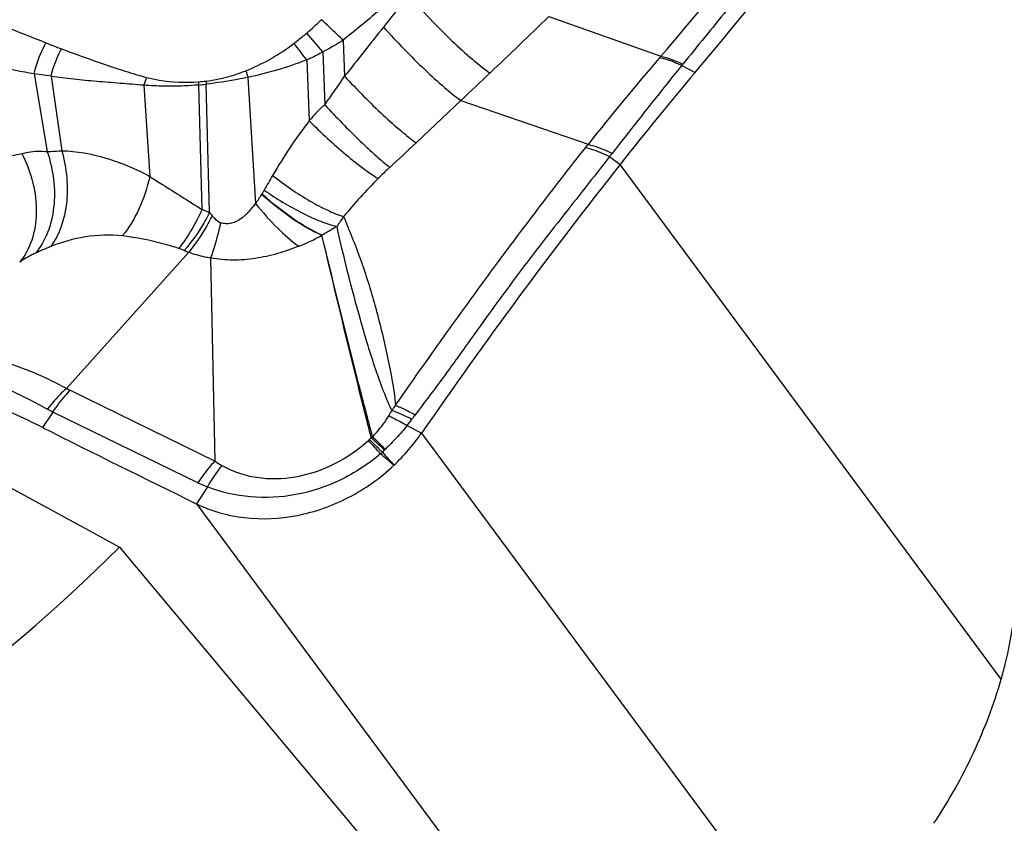
# Model space of a CAD drawing. Units: millimetres. Extents: x 0 to 841, y 0 to 594.
# Drawn here: x 152 to 156, y 175 to 179 of the extents above; entities that cross this region are included whole.
import ezdxf

# ---------------------------------------------------------------- set-up
doc = ezdxf.new("R2010")
doc.units = ezdxf.units.MM
doc.header["$LTSCALE"] = 46.255
doc.layers.add('607087453-000_CL', color=7, linetype='CONTINUOUS')
doc.layers.add('607087646-000_CL', color=7, linetype='CONTINUOUS')

msp = doc.modelspace()

# ---------------------------------------------------------------- linework, layer by layer
at = {"layer": '607087453-000_CL', "color": 9, "linetype": 'CONTINUOUS'}
for p, q in [((154.3676, 178.8871), (154.8858, 178.7036)), ((153.4155, 178.7767), (153.4224, 178.6106)), ((153.3214, 178.7233), (153.3307, 178.4786)), ((153.247, 178.6863), (153.2589, 178.4039)), ((151.9857, 178.6212), (152.0465, 178.2622)), ((152.0642, 178.6105), (151.9857, 178.6211)), ((154.982, 178.6605), (155.0438, 178.6281)), ((152.0642, 178.6106), (152.1143, 178.2664)), ((152.7978, 177.98), (152.7818, 178.5742)), ((152.9752, 178.6054), (153.01, 178.0221)), ((152.4931, 178.5692), (152.5206, 178.1479)), ((152.7458, 178.57), (152.7624, 177.9947)), ((153.9607, 178.4987), (153.7534, 178.3029)), ((153.9607, 178.4987), (154.5492, 178.2959)), ((154.5378, 178.2814), (154.5492, 178.2959)), ((154.6486, 178.2393), (154.66, 178.2539)), ((154.6486, 178.2393), (154.6966, 178.2023)), ((156.4603, 175.8234), (154.6966, 178.2023)), ((152.153, 177.1585), (152.8227, 176.8315)), ((152.7439, 176.7307), (152.073, 177.0581)), ((153.7113, 176.9952), (153.7779, 176.9603)), ((153.7779, 176.9603), (155.6569, 174.4258)), ((152.7877, 176.7121), (152.7363, 176.6341)), ((152.7363, 176.6341), (154.6153, 174.0996))]:
    msp.add_line(p, q, dxfattribs=at)
at = {"layer": '607087453-000_CL', "color": 7, "linetype": 'CONTINUOUS'}
for p, q in [((152.1361, 177.1676), (152.7009, 177.7971)), ((152.8227, 176.8315), (152.8029, 177.7699)), ((152.073, 177.0581), (152.0242, 176.9866))]:
    msp.add_line(p, q, dxfattribs=at)
for centre, radius, start, end in [((124.6122, 204.1816), 39.7375, 319.97969, 323.79232), ((168.7268, 167.1158), 17.8818, 139.92408, 141.68467), ((173.9056, 163.0311), 24.4775, 141.69857, 145.31521), ((185.3909, 243.4908), 74.4053, 243.355986, 243.967835), ((153.006, 177.4963), 0.9397, 313.2968, 325.2264)]:
    msp.add_arc(centre, radius, start, end, dxfattribs=at)
at = {"layer": '607087453-000_CL', "color": 9, "linetype": 'CONTINUOUS'}
for centre, radius, start, end in [((180.3693, 157.5138), 34.2227, 141.14458, 141.45714), ((152.6556, 179.5202), 0.9241, 309.8136, 315.466), ((131.8091, 202.155), 32.408, 313.44485, 314.11309), ((148.2104, 174.4511), 6.6614, 39.89178, 40.87563), ((207.738, 135.8244), 69.1437, 141.53111, 141.771369), ((153.1095, 181.4078), 2.8505, 247.9771, 249.5135), ((127.154, 158.8529), 32.7751, 37.23876, 37.40782), ((164.1517, 170.7124), 12.2358, 139.26136, 141.70022), ((157.0384, 176.8408), 2.8467, 139.1273, 139.2869), ((156.738, 177.239), 2.2592, 140.8214, 141.0097), ((154.1635, 178.9974), 1.2514, 196.7684, 198.2569), ((94.0673, 241.8654), 87.1926, 313.385916, 313.507165), ((153.0145, 178.3899), 0.5514, 157.0056, 161.0339), ((153.4018, 178.5427), 0.6567, 176.2836, 177.6067), ((152.648, 179.5659), 1.0007, 275.606, 277.6812), ((152.6692, 179.5813), 0.999, 274.4336, 276.4873), ((153.464, 178.5715), 0.6821, 178.5567, 179.7844), ((146.1552, 183.5557), 8.7901, 324.71803, 325.76571), ((146.3684, 186.1276), 10.7594, 312.45622, 313.34414), ((154.5395, 177.2835), 1.6906, 149.0766, 151.7273), ((155.2503, 176.4599), 2.3693, 134.9132, 140.6719), ((152.5497, 178.3676), 0.5755, 323.1053, 328.4083), ((152.5346, 177.3973), 0.6393, 65.6858, 69.1296), ((153.5432, 178.5733), 0.9526, 218.514, 219.623), ((154.2111, 177.3966), 0.974, 144.555, 147.7579), ((152.8333, 178.7551), 1.0042, 292.0544, 298.8023), ((152.551, 177.4878), 0.3428, 67.802, 72.3603), ((153.0353, 178.6725), 0.9371, 247.7522, 249.0931), ((152.2645, 177.3872), 0.2544, 239.6834, 243.9958), ((152.3425, 177.6016), 0.6066, 240.9067, 243.6229), ((154.5268, 176.4147), 1.0998, 142.1752, 143.6947), ((153.157, 177.4376), 0.7092, 321.4078, 324.4417), ((154.5819, 176.4182), 1.0428, 143.0173, 144.4025), ((153.4393, 177.0282), 0.1377, 312.6292, 315.031), ((153.0235, 177.4421), 0.7244, 315.1099, 316.0811), ((153.8193, 176.5769), 0.4545, 126.1008, 127.0635), ((149.9638, 173.6838), 4.8222, 41.2656, 42.2624), ((153.743, 176.7475), 0.1915, 133.92, 135.3329), ((153.2102, 177.2739), 0.5575, 312.7258, 313.925), ((152.4217, 178.0538), 1.6665, 314.8474, 315.3263), ((162.8661, 185.0876), 12.3858, 221.55076, 221.92234), ((153.0357, 177.3514), 0.6858, 244.8255, 248.7948)]:
    msp.add_arc(centre, radius, start, end, dxfattribs=at)
for points, knots in [([(154.8859, 178.7036), (155.0277, 178.8685), (155.3072, 179.2047), (155.718, 179.7194), (156.1238, 180.2446), (156.3884, 180.6013), (156.5193, 180.7815)], [0, 0, 0, 0, 0.246822, 0.49606, 0.747242, 1, 1, 1, 1]), ([(156.6081, 180.742), (156.4749, 180.5635), (156.2085, 180.209), (155.871, 179.7708), (155.5994, 179.4254), (155.3957, 179.1696), (155.1914, 178.9168), (155.0547, 178.7497), (154.9867, 178.6663)], [0, 0, 0, 0, 0.253639, 0.505074, 0.629856, 0.75405, 0.877495, 1, 1, 1, 1]), ([(151.3693, 179.031), (151.481, 178.985), (151.7047, 178.8962), (151.9295, 178.8103), (152.0407, 178.7653)], [0, 0, 0, 0, 0.501631, 1, 1, 1, 1]), ([(153.7145, 179.0342), (153.6901, 179.0118), (153.6409, 178.9678), (153.5669, 178.9023), (153.492, 178.8384), (153.4409, 178.7974), (153.4154, 178.7768)], [0, 0, 0, 0, 0.251407, 0.501907, 0.751343, 1, 1, 1, 1]), ([(153.719, 178.9837), (153.7825, 178.9113), (153.8787, 178.8105), (154.0067, 178.6937), (154.0667, 178.6453), (154.0947, 178.6256)], [0, 0, 0, 0, 0.55601, 0.802536, 1, 1, 1, 1]), ([(153.4155, 178.7767), (153.407, 178.7852), (153.3739, 178.8177), (153.34, 178.8494), (153.3143, 178.8721)], [0, 0, 0, 0, 0.260466, 1, 1, 1, 1]), ([(151.9857, 178.6212), (151.9284, 178.6309), (151.8139, 178.6562), (151.5854, 178.7215), (151.4164, 178.7825), (151.3046, 178.8271)], [0, 0, 0, 0, 0.244884, 0.493057, 1, 1, 1, 1]), ([(153.1883, 178.7632), (153.1933, 178.767), (153.2132, 178.7824), (153.2327, 178.7983), (153.2473, 178.8104)], [0, 0, 0, 0, 0.247065, 1, 1, 1, 1]), ([(153.6022, 178.838), (153.6637, 178.7696), (153.7557, 178.6743), (153.8777, 178.5635), (153.9343, 178.5176), (153.9607, 178.4987)], [0, 0, 0, 0, 0.558092, 0.803183, 1, 1, 1, 1]), ([(151.9857, 178.6212), (151.9885, 178.6335), (152.0016, 178.6834), (152.0217, 178.7314), (152.0406, 178.7653)], [0, 0, 0, 0, 0.245743, 1, 1, 1, 1]), ([(152.9654, 178.6364), (153.0051, 178.6521), (153.0827, 178.6893), (153.1541, 178.7373), (153.1883, 178.7632)], [0, 0, 0, 0, 0.498577, 1, 1, 1, 1]), ([(153.4155, 178.7767), (153.4081, 178.7721), (153.3773, 178.7533), (153.3457, 178.7359), (153.3214, 178.7233)], [0, 0, 0, 0, 0.242222, 1, 1, 1, 1]), ([(152.0642, 178.6106), (152.0668, 178.6216), (152.0788, 178.6652), (152.0961, 178.7075), (152.1119, 178.7376)], [0, 0, 0, 0, 0.248596, 1, 1, 1, 1]), ([(152.1119, 178.7376), (152.2094, 178.7013), (152.3399, 178.6533), (152.4732, 178.6144), (152.5069, 178.6053)], [0, 0, 0, 0, 0.748799, 1, 1, 1, 1]), ([(153.3214, 178.7233), (153.3037, 178.7126), (153.2789, 178.6999), (153.2534, 178.689), (153.247, 178.6863)], [0, 0, 0, 0, 0.746705, 1, 1, 1, 1]), ([(153.2469, 178.6864), (153.2032, 178.6683), (153.1132, 178.6386), (153.0215, 178.6152), (152.9752, 178.6054)], [0, 0, 0, 0, 0.499757, 1, 1, 1, 1]), ([(154.8806, 178.6976), (154.8886, 178.6958), (154.9235, 178.6864), (154.957, 178.6726), (154.982, 178.6605)], [0, 0, 0, 0, 0.227934, 1, 1, 1, 1]), ([(154.8859, 178.7036), (154.8938, 178.7018), (154.9284, 178.6923), (154.9618, 178.6784), (154.9867, 178.6663)], [0, 0, 0, 0, 0.227939, 1, 1, 1, 1]), ([(152.7821, 178.5887), (152.8133, 178.5922), (152.8757, 178.6041), (152.9357, 178.6247), (152.9654, 178.6364)], [0, 0, 0, 0, 0.496047, 1, 1, 1, 1]), ([(154.982, 178.6605), (154.955, 178.6273), (154.8466, 178.4926), (154.7402, 178.3563), (154.66, 178.2539)], [0, 0, 0, 0, 0.247673, 1, 1, 1, 1]), ([(152.4931, 178.5692), (152.4565, 178.5717), (152.384, 178.5779), (152.2759, 178.5865), (152.1693, 178.5961), (152.099, 178.6054), (152.0642, 178.6106)], [0, 0, 0, 0, 0.254982, 0.506732, 0.754934, 1, 1, 1, 1]), ([(152.5069, 178.6053), (152.526, 178.6002), (152.6046, 178.5833), (152.686, 178.5806), (152.7465, 178.5853)], [0, 0, 0, 0, 0.245606, 1, 1, 1, 1]), ([(152.9752, 178.6053), (152.959, 178.6019), (152.8949, 178.5895), (152.8302, 178.5802), (152.7819, 178.574)], [0, 0, 0, 0, 0.253475, 1, 1, 1, 1]), ([(153.4224, 178.6106), (153.4798, 178.5487), (153.5651, 178.4624), (153.6775, 178.3618), (153.7293, 178.3202), (153.7534, 178.3029)], [0, 0, 0, 0, 0.55995, 0.803137, 1, 1, 1, 1]), ([(152.7456, 178.5701), (152.7244, 178.5683), (152.6715, 178.5646), (152.5871, 178.5641), (152.5242, 178.5668), (152.4931, 178.5692)], [0, 0, 0, 0, 0.253164, 0.629115, 1, 1, 1, 1]), ([(153.3307, 178.4786), (153.3168, 178.4682), (153.2918, 178.444), (153.2697, 178.4174), (153.2589, 178.4039)], [0, 0, 0, 0, 0.500784, 1, 1, 1, 1]), ([(153.3307, 178.4786), (153.3837, 178.4212), (153.4615, 178.3409), (153.5632, 178.246), (153.6097, 178.2063), (153.6312, 178.1894)], [0, 0, 0, 0, 0.561267, 0.803089, 1, 1, 1, 1]), ([(153.2589, 178.4039), (153.2267, 178.3644), (153.1686, 178.2813), (153.1146, 178.1956), (153.0892, 178.1523)], [0, 0, 0, 0, 0.504041, 1, 1, 1, 1]), ([(153.2589, 178.4039), (153.3138, 178.3493), (153.3954, 178.2737), (153.5038, 178.1873), (153.554, 178.1522), (153.5775, 178.1378)], [0, 0, 0, 0, 0.558834, 0.800934, 1, 1, 1, 1]), ([(151.5073, 178.3231), (151.5446, 178.3036), (151.6168, 178.271), (151.7267, 178.2417), (151.831, 178.2358), (151.8976, 178.2461), (151.9293, 178.254)], [0, 0, 0, 0, 0.288499, 0.541531, 0.776111, 1, 1, 1, 1]), ([(151.9293, 178.254), (151.9512, 178.2103), (151.9849, 178.1203), (152.0018, 177.9825), (151.9825, 177.8549), (151.9437, 177.7814), (151.9191, 177.7516)], [0, 0, 0, 0, 0.277791, 0.540022, 0.780507, 1, 1, 1, 1]), ([(151.9293, 178.254), (151.9386, 178.2563), (151.9771, 178.2644), (152.017, 178.2656), (152.0465, 178.2622)], [0, 0, 0, 0, 0.24442, 1, 1, 1, 1]), ([(152.0465, 178.2622), (152.0607, 178.2199), (152.0802, 178.1341), (152.0815, 178.0061), (152.0542, 177.8891), (152.016, 177.8215), (151.9928, 177.7932)], [0, 0, 0, 0, 0.272986, 0.53366, 0.776373, 1, 1, 1, 1]), ([(152.0465, 178.2622), (152.052, 178.2626), (152.0746, 178.2642), (152.0972, 178.2655), (152.1143, 178.2664)], [0, 0, 0, 0, 0.2429, 1, 1, 1, 1]), ([(152.1143, 178.2664), (152.1254, 178.2255), (152.1402, 178.1435), (152.1395, 177.9908), (152.1043, 177.8792), (152.0624, 177.8231)], [0, 0, 0, 0, 0.277443, 0.541182, 1, 1, 1, 1]), ([(152.1143, 178.2665), (152.1829, 178.2646), (152.3243, 178.2384), (152.456, 178.1827), (152.5206, 178.1479)], [0, 0, 0, 0, 0.483067, 1, 1, 1, 1]), ([(153.6581, 177.0892), (153.694, 177.1422), (153.7683, 177.2471), (153.8792, 177.4032), (153.9889, 177.5562), (154.133, 177.7535), (154.3149, 177.9953), (154.4628, 178.1864), (154.5378, 178.2814)], [0, 0, 0, 0, 0.129581, 0.260376, 0.387487, 0.510778, 0.755016, 1, 1, 1, 1]), ([(154.5378, 178.2814), (154.5464, 178.2793), (154.5845, 178.2685), (154.6211, 178.2529), (154.6486, 178.2393)], [0, 0, 0, 0, 0.224023, 1, 1, 1, 1]), ([(154.5492, 178.2959), (154.5578, 178.2938), (154.5959, 178.2831), (154.6325, 178.2675), (154.66, 178.2539)], [0, 0, 0, 0, 0.224112, 1, 1, 1, 1]), ([(154.6486, 178.2393), (154.5733, 178.1431), (154.4219, 177.9521), (154.235, 177.711), (154.0895, 177.5123), (153.9792, 177.3573), (153.8663, 177.2004), (153.7876, 177.097), (153.7489, 177.0455)], [0, 0, 0, 0, 0.245044, 0.489113, 0.612118, 0.739241, 0.870783, 1, 1, 1, 1]), ([(153.6312, 178.1894), (153.6271, 178.1856), (153.6089, 178.1687), (153.5912, 178.1514), (153.5775, 178.1378)], [0, 0, 0, 0, 0.225562, 1, 1, 1, 1]), ([(152.5206, 178.1479), (152.5091, 178.0958), (152.4775, 177.9983), (152.4246, 177.9097), (152.3937, 177.8724)], [0, 0, 0, 0, 0.523676, 1, 1, 1, 1]), ([(152.5205, 178.1478), (152.5401, 178.1354), (152.5896, 178.1037), (152.6704, 178.0529), (152.7314, 178.0141), (152.7624, 177.9946)], [0, 0, 0, 0, 0.242503, 0.616362, 1, 1, 1, 1]), ([(153.0892, 178.1523), (153.1443, 178.1091), (153.2274, 178.0513), (153.3396, 177.9915), (153.3926, 177.9696), (153.4176, 177.9615)], [0, 0, 0, 0, 0.550581, 0.79296, 1, 1, 1, 1]), ([(153.0399, 178.0661), (153.0411, 178.068), (153.0448, 178.074), (153.0483, 178.0801), (153.0506, 178.0843)], [0, 0, 0, 0, 0.317297, 1, 1, 1, 1]), ([(153.0506, 178.0843), (153.1071, 178.0445), (153.1927, 177.9923), (153.3076, 177.9404), (153.3617, 177.9224), (153.3873, 177.9163)], [0, 0, 0, 0, 0.548757, 0.791466, 1, 1, 1, 1]), ([(153.3168, 177.875), (153.2701, 177.8961), (153.1717, 177.9519), (153.0848, 178.0239), (153.0385, 178.0638)], [0, 0, 0, 0, 0.455899, 1, 1, 1, 1]), ([(153.3178, 177.8761), (153.2707, 177.8965), (153.1735, 177.9547), (153.0855, 178.0252), (153.0399, 178.0661)], [0, 0, 0, 0, 0.455702, 1, 1, 1, 1]), ([(152.7624, 177.9946), (152.7548, 177.9777), (152.7241, 177.9148), (152.6869, 177.8548), (152.6549, 177.8145)], [0, 0, 0, 0, 0.264952, 1, 1, 1, 1]), ([(152.7978, 177.9801), (152.7892, 177.9636), (152.7552, 177.9022), (152.7147, 177.8441), (152.6805, 177.8052)], [0, 0, 0, 0, 0.263676, 1, 1, 1, 1]), ([(153.01, 178.0221), (153.0005, 178.0092), (152.9801, 177.9842), (152.9446, 177.9503), (152.9068, 177.9311), (152.8732, 177.9271), (152.8565, 177.9307), (152.8487, 177.9335)], [0, 0, 0, 0, 0.244272, 0.491299, 0.745032, 0.874157, 1, 1, 1, 1]), ([(153.01, 178.0221), (153.0421, 177.9829), (153.1049, 177.9128), (153.1754, 177.8499), (153.2103, 177.8244)], [0, 0, 0, 0, 0.539444, 1, 1, 1, 1]), ([(152.8094, 177.9657), (152.8014, 177.95), (152.7696, 177.8911), (152.7323, 177.8351), (152.7009, 177.7971)], [0, 0, 0, 0, 0.264169, 1, 1, 1, 1]), ([(152.8487, 177.9335), (152.8454, 177.9187), (152.8322, 177.8638), (152.8162, 177.8096), (152.8022, 177.7708)], [0, 0, 0, 0, 0.269167, 1, 1, 1, 1]), ([(152.8094, 177.9657), (152.8123, 177.9622), (152.8236, 177.9495), (152.8373, 177.9384), (152.8487, 177.9335)], [0, 0, 0, 0, 0.269528, 1, 1, 1, 1]), ([(153.4176, 177.9615), (153.4308, 177.9288), (153.4581, 177.8632), (153.5103, 177.7279), (153.566, 177.5487), (153.6204, 177.3237), (153.6501, 177.1686), (153.6581, 177.0892)], [0, 0, 0, 0, 0.116765, 0.234759, 0.479343, 0.736204, 1, 1, 1, 1]), ([(153.3873, 177.9163), (153.3817, 177.9128), (153.3588, 177.899), (153.3356, 177.8857), (153.3178, 177.8761)], [0, 0, 0, 0, 0.245552, 1, 1, 1, 1]), ([(153.6405, 177.0659), (153.6095, 177.1322), (153.5582, 177.2719), (153.4943, 177.4849), (153.4371, 177.7005), (153.4029, 177.8443), (153.3873, 177.9163)], [0, 0, 0, 0, 0.2471, 0.501067, 0.751097, 1, 1, 1, 1]), ([(152.3937, 177.8724), (152.337, 177.879), (152.2229, 177.875), (152.1139, 177.8436), (152.0624, 177.8231)], [0, 0, 0, 0, 0.507259, 1, 1, 1, 1]), ([(152.6549, 177.8145), (152.6324, 177.8217), (152.5468, 177.847), (152.4589, 177.8648), (152.3937, 177.8724)], [0, 0, 0, 0, 0.264989, 1, 1, 1, 1]), ([(153.5454, 176.9396), (153.5248, 177.0204), (153.4465, 177.3318), (153.3719, 177.644), (153.3175, 177.8753)], [0, 0, 0, 0, 0.259924, 1, 1, 1, 1]), ([(153.5515, 176.9441), (153.5302, 177.0246), (153.4494, 177.3342), (153.3731, 177.6449), (153.3176, 177.8751)], [0, 0, 0, 0, 0.260116, 1, 1, 1, 1]), ([(152.0624, 177.8231), (152.0563, 177.8206), (152.0329, 177.8112), (152.0097, 177.8011), (151.9928, 177.7932)], [0, 0, 0, 0, 0.261234, 1, 1, 1, 1]), ([(152.8029, 177.7699), (152.7938, 177.7712), (152.7591, 177.7772), (152.7251, 177.7875), (152.7009, 177.7971)], [0, 0, 0, 0, 0.260949, 1, 1, 1, 1]), ([(153.2103, 177.8244), (153.1778, 177.8117), (153.112, 177.7884), (153.0094, 177.7664), (152.9055, 177.7573), (152.8364, 177.7644), (152.8029, 177.7707)], [0, 0, 0, 0, 0.251304, 0.502609, 0.753885, 1, 1, 1, 1]), ([(151.9928, 177.7932), (151.9868, 177.7904), (151.9614, 177.7779), (151.9371, 177.7635), (151.9191, 177.7516)], [0, 0, 0, 0, 0.235626, 1, 1, 1, 1]), ([(151.5399, 177.3266), (151.5542, 177.3293), (151.5872, 177.332), (151.6423, 177.331), (151.708, 177.3242), (151.8127, 177.3035), (151.959, 177.2551), (152.0751, 177.2001), (152.1361, 177.1676)], [0, 0, 0, 0, 0.069748, 0.158067, 0.264039, 0.385401, 0.668933, 1, 1, 1, 1]), ([(151.4891, 177.269), (151.501, 177.2693), (151.529, 177.267), (151.5766, 177.2598), (151.6356, 177.2472), (151.7042, 177.227), (151.7811, 177.1994), (151.8982, 177.1504), (151.987, 177.105), (152.0475, 177.0715)], [0, 0, 0, 0, 0.059554, 0.14066, 0.242241, 0.362303, 0.499522, 0.652604, 1, 1, 1, 1]), ([(152.1361, 177.1676), (152.1282, 177.1607), (152.0963, 177.131), (152.0676, 177.0979), (152.0475, 177.0715)], [0, 0, 0, 0, 0.239413, 1, 1, 1, 1]), ([(152.073, 177.0581), (152.0791, 177.0675), (152.1035, 177.1027), (152.1308, 177.1359), (152.153, 177.1585)], [0, 0, 0, 0, 0.261152, 1, 1, 1, 1]), ([(153.6581, 177.0892), (153.6651, 177.0863), (153.696, 177.0731), (153.726, 177.0579), (153.7489, 177.0455)], [0, 0, 0, 0, 0.225521, 1, 1, 1, 1]), ([(153.5515, 176.9442), (153.5587, 176.9515), (153.5866, 176.9814), (153.6109, 177.0145), (153.6265, 177.0407)], [0, 0, 0, 0, 0.253251, 1, 1, 1, 1]), ([(153.6265, 177.0407), (153.633, 177.0376), (153.6619, 177.0235), (153.6899, 177.0079), (153.7113, 176.9952)], [0, 0, 0, 0, 0.225878, 1, 1, 1, 1]), ([(153.6405, 177.0659), (153.6478, 177.0633), (153.6795, 177.0512), (153.7104, 177.0369), (153.734, 177.0252)], [0, 0, 0, 0, 0.226432, 1, 1, 1, 1]), ([(153.7113, 176.9952), (153.6955, 176.9755), (153.6625, 176.9382), (153.6278, 176.9025), (153.6101, 176.8855)], [0, 0, 0, 0, 0.506853, 1, 1, 1, 1]), ([(153.5369, 176.931), (153.5415, 176.9267), (153.5618, 176.9074), (153.5817, 176.8877), (153.5969, 176.8723)], [0, 0, 0, 0, 0.22757, 1, 1, 1, 1]), ([(153.5453, 176.9397), (153.5501, 176.9354), (153.5709, 176.9165), (153.5912, 176.8972), (153.6068, 176.8822)], [0, 0, 0, 0, 0.228098, 1, 1, 1, 1]), ([(153.5515, 176.9442), (153.556, 176.9398), (153.5758, 176.9205), (153.5952, 176.9008), (153.6101, 176.8855)], [0, 0, 0, 0, 0.227718, 1, 1, 1, 1]), ([(152.8543, 176.8107), (152.8788, 176.7973), (152.9308, 176.7741), (153.0449, 176.7463), (153.1998, 176.7501), (153.3793, 176.8107), (153.4853, 176.8838), (153.5326, 176.9269)], [0, 0, 0, 0, 0.114437, 0.232626, 0.479453, 0.737563, 1, 1, 1, 1]), ([(153.5884, 176.8643), (153.5317, 176.8166), (153.4074, 176.736), (153.2001, 176.6673), (152.9877, 176.6555), (152.8513, 176.6874), (152.7876, 176.712)], [0, 0, 0, 0, 0.26076, 0.514718, 0.759901, 1, 1, 1, 1]), ([(152.8227, 176.8315), (152.8156, 176.8242), (152.7869, 176.7925), (152.7615, 176.7579), (152.7439, 176.7305)], [0, 0, 0, 0, 0.237576, 1, 1, 1, 1]), ([(152.8542, 176.8107), (152.8482, 176.8034), (152.8238, 176.7721), (152.8024, 176.7384), (152.7876, 176.712)], [0, 0, 0, 0, 0.237515, 1, 1, 1, 1])]:
    msp.add_open_spline(points, degree=3, knots=knots, dxfattribs=at)
at = {"layer": '607087453-000_CL', "color": 7, "linetype": 'CONTINUOUS'}
for points, knots in [([(152.0239, 176.9867), (151.9346, 177.0315), (151.8069, 177.0906), (151.6433, 177.149), (151.5719, 177.1682), (151.5393, 177.1744)], [0, 0, 0, 0, 0.575299, 0.808972, 1, 1, 1, 1]), ([(152.7363, 176.6341), (152.8058, 176.6002), (152.962, 176.5563), (153.2082, 176.5686), (153.4478, 176.6537), (153.5882, 176.7536), (153.6504, 176.8124)], [0, 0, 0, 0, 0.235731, 0.482945, 0.739534, 1, 1, 1, 1]), ([(156.4603, 175.8234), (156.4668, 175.8462), (156.4905, 175.9345), (156.5081, 176.0244), (156.5168, 176.0915)], [0, 0, 0, 0, 0.259838, 1, 1, 1, 1]), ([(156.149, 175.1564), (156.218, 175.2599), (156.3383, 175.4756), (156.4267, 175.7064), (156.4603, 175.8234)], [0, 0, 0, 0, 0.505264, 1, 1, 1, 1])]:
    msp.add_open_spline(points, degree=3, knots=knots, dxfattribs=at)
at = {"layer": '607087453-000_CL', "color": 9, "linetype": 'CONTINUOUS'}
for points in [[(153.6265, 177.0407), (153.6314, 177.049), (153.636, 177.0574), (153.6405, 177.0659)], [(153.6504, 176.8124), (153.6298, 176.8298), (153.6093, 176.8472), (153.5884, 176.8643)], [(152.8227, 176.8303), (152.833, 176.8234), (152.8435, 176.8168), (152.8543, 176.8108)]]:
    msp.add_open_spline(points, degree=3, dxfattribs=at)
at = {"layer": '607087646-000_CL', "color": 7, "linetype": 'CONTINUOUS'}
msp.add_line((152.3803, 176.4338), (153.6767, 174.8858), dxfattribs=at)
for centre, major_axis, ratio, start_param, end_param in [((162.4331, 172.5237), (34.6224, -18.4099), 0.033595, -1.998443, -1.847484), ((151.3971, 180.717), (2.5237, 5.5504), 0.533776, 2.268047, 4.102535)]:
    msp.add_ellipse(centre, major_axis=major_axis, ratio=ratio, start_param=start_param, end_param=end_param, dxfattribs=at)

doc.saveas('drawing.dxf')
